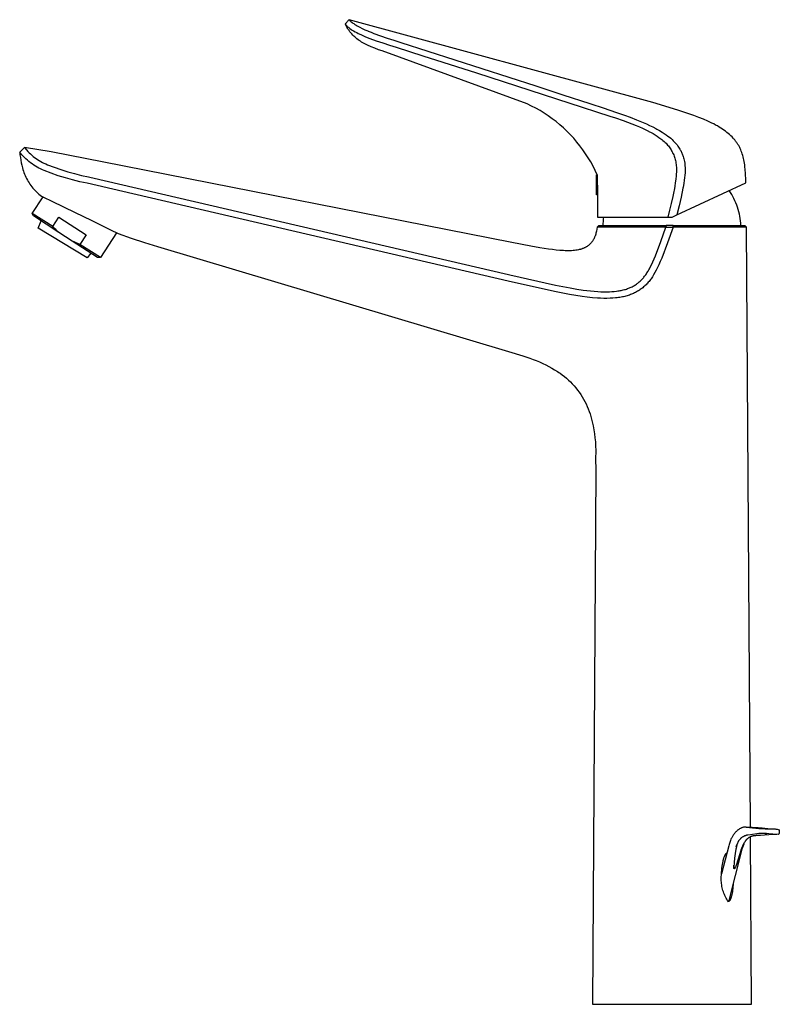
# Model space of a CAD drawing. Units: millimetres. Extents: x -285 to 137, y -328 to 392.
# Drawn here: x -285 to -61, y 101 to 392 of the extents above; entities that cross this region are included whole.
import ezdxf

# ---------------------------------------------------------------- set-up
doc = ezdxf.new("R2010")
doc.units = ezdxf.units.MM
doc.header["$MEASUREMENT"] = 0
doc.layers.add('Default', color=7, linetype='Continuous', true_color=0x000000)

msp = doc.modelspace()

# ---------------------------------------------------------------- linework, layer by layer
at = {"layer": 'Default', "color": 7, "true_color": 0xffffff}
for p, q in [((-188.97, 391.06), (-189.07, 390.9)), ((-189.07, 390.89), (-189.07, 390.9)), ((-189.07, 390.9), (-189.06, 390.87)), ((-189.06, 390.87), (-189.07, 390.89)), ((-188.96, 390.64), (-189.06, 390.87)), ((-189.06, 390.87), (-189.03, 390.82)), ((-189.03, 390.82), (-188.99, 390.77)), ((-188.99, 390.77), (-188.95, 390.72)), ((-188.86, 391.21), (-188.97, 391.06)), ((-188.85, 390.42), (-188.96, 390.64)), ((-188.95, 390.72), (-188.92, 390.67)), ((-188.92, 390.67), (-188.87, 390.62)), ((-188.87, 390.62), (-188.83, 390.57)), ((-188.75, 391.35), (-188.86, 391.21)), ((-188.64, 390.05), (-188.85, 390.42)), ((-188.83, 390.57), (-188.75, 390.49)), ((-188.63, 391.5), (-188.75, 391.35)), ((-188.75, 390.49), (-188.67, 390.41)), ((-188.67, 390.41), (-188.54, 390.28)), ((-188.43, 389.69), (-188.64, 390.05)), ((-188.47, 391.69), (-188.63, 391.5)), ((-188.54, 390.28), (-188.4, 390.16)), ((-188.3, 391.87), (-188.47, 391.69)), ((-188.4, 390.16), (-188.17, 389.97)), ((-188.13, 392.05), (-188.3, 391.87)), ((-188.17, 389.97), (-187.93, 389.78)), ((-187.95, 392.22), (-188.13, 392.05)), ((-187.95, 392.22), (-187.95, 392.22)), ((-187.95, 392.22), (-187.95, 392.21)), ((-98.22, 367.75), (-187.95, 392.22)), ((-187.95, 392.22), (-187.95, 392.22)), ((-187.95, 392.21), (-187.94, 392.21)), ((-187.94, 392.21), (-187.94, 392.2)), ((-187.94, 392.2), (-187.93, 392.19)), ((-187.93, 392.19), (-187.93, 392.18)), ((-187.93, 392.18), (-187.93, 392.18)), ((-187.93, 392.18), (-187.92, 392.17)), ((-187.93, 389.78), (-187.69, 389.61)), ((-187.92, 392.17), (-187.92, 392.16)), ((-187.92, 392.16), (-187.91, 392.16)), ((-187.91, 392.16), (-187.88, 392.11)), ((-187.88, 392.11), (-187.84, 392.07)), ((-187.84, 392.07), (-187.8, 392.02)), ((-187.8, 392.02), (-187.76, 391.98)), ((-187.76, 391.98), (-187.72, 391.94)), ((-187.72, 391.94), (-187.65, 391.87)), ((-187.65, 391.87), (-187.57, 391.8)), ((-187.57, 391.8), (-187.44, 391.69)), ((-187.44, 391.69), (-187.3, 391.57)), ((-187.3, 391.57), (-187.07, 391.39)), ((-187.07, 391.39), (-186.83, 391.22)), ((-186.83, 391.22), (-186.59, 391.05)), ((-186.59, 391.05), (-186.24, 390.83)), ((-186.24, 390.83), (-185.89, 390.61)), ((-185.89, 390.61), (-185.53, 390.4)), ((-185.53, 390.4), (-185.16, 390.2)), ((-185.16, 390.2), (-184.79, 390)), ((-184.79, 390), (-184.13, 389.66)), ((-188.2, 389.34), (-188.43, 389.69)), ((-187.96, 388.99), (-188.2, 389.34)), ((-187.71, 388.66), (-187.96, 388.99)), ((-187.44, 388.33), (-187.71, 388.66)), ((-187.69, 389.61), (-187.34, 389.37)), ((-187.17, 388.01), (-187.44, 388.33)), ((-187.34, 389.37), (-187, 389.15)), ((-186.88, 387.7), (-187.17, 388.01)), ((-187, 389.15), (-186.64, 388.93)), ((-186.59, 387.4), (-186.88, 387.7)), ((-186.64, 388.93), (-186.17, 388.66)), ((-186.28, 387.11), (-186.59, 387.4)), ((-185.96, 386.84), (-186.28, 387.11)), ((-186.17, 388.66), (-185.69, 388.4)), ((-185.64, 386.57), (-185.96, 386.84)), ((-185.69, 388.4), (-185.28, 388.19)), ((-185.28, 388.19), (-184.47, 387.81)), ((-184.47, 387.81), (-183.66, 387.44)), ((-184.13, 389.66), (-183.29, 389.27)), ((-183.66, 387.44), (-183.08, 387.19)), ((-183.29, 389.27), (-182.45, 388.9)), ((-183.08, 387.19), (-181.85, 386.71)), ((-182.45, 388.9), (-182.33, 388.85)), ((-182.33, 388.85), (-181.47, 388.5)), ((-181.47, 388.5), (-180.6, 388.16)), ((-180.6, 388.16), (-178.67, 387.47)), ((-178.67, 387.47), (-176.69, 386.81)), ((-185.3, 386.31), (-185.64, 386.57)), ((-184.96, 386.07), (-185.3, 386.31)), ((-184.61, 385.84), (-184.96, 386.07)), ((-184.25, 385.62), (-184.61, 385.84)), ((-183.89, 385.41), (-184.25, 385.62)), ((-183.51, 385.21), (-183.89, 385.41)), ((-182.48, 384.7), (-183.51, 385.21)), ((-181.43, 384.23), (-182.48, 384.7)), ((-181.85, 386.71), (-179.95, 386.01)), ((-180.36, 383.78), (-181.43, 384.23)), ((-179.95, 386.01), (-178.01, 385.34)), ((-178.01, 385.34), (-176.04, 384.71)), ((-176.69, 386.81), (-174.74, 386.18)), ((-176.04, 384.71), (-174.06, 384.08)), ((-174.74, 386.18), (-172.7, 385.53)), ((-174.06, 384.08), (-166.16, 381.57)), ((-172.7, 385.53), (-164.73, 382.97)), ((-179.29, 383.36), (-180.36, 383.78)), ((-178.2, 382.98), (-179.29, 383.36)), ((-135.37, 367.33), (-178.2, 382.98)), ((-166.16, 381.57), (-150.37, 376.52)), ((-164.73, 382.97), (-148.78, 377.82)), ((-150.37, 376.52), (-134.58, 371.44)), ((-148.78, 377.82), (-132.83, 372.65)), ((-132.83, 372.65), (-124.86, 370.05)), ((-134.58, 371.44), (-126.69, 368.89)), ((-124.86, 370.05), (-116.89, 367.45)), ((-134.08, 366.72), (-135.37, 367.33)), ((-132.8, 366.05), (-134.08, 366.72)), ((-126.69, 368.89), (-119.09, 366.42)), ((-116.89, 367.45), (-116.59, 367.35)), ((-116.59, 367.35), (-112.91, 366.14)), ((-90.84, 365.53), (-98.22, 367.75)), ((-131.56, 365.35), (-132.8, 366.05)), ((-130.33, 364.6), (-131.56, 365.35)), ((-129.14, 363.81), (-130.33, 364.6)), ((-127.97, 362.97), (-129.14, 363.81)), ((-119.09, 366.42), (-114.86, 365.05)), ((-114.86, 365.05), (-110.92, 363.75)), ((-112.91, 366.14), (-108.93, 364.81)), ((-110.92, 363.75), (-109.24, 363.19)), ((-108.93, 364.81), (-106.65, 364.01)), ((-106.65, 364.01), (-104.98, 363.41)), ((-87.6, 364.45), (-90.84, 365.53)), ((-86.09, 363.92), (-87.6, 364.45)), ((-84.66, 363.37), (-86.09, 363.92)), ((-126.83, 362.1), (-127.97, 362.97)), ((-125.72, 361.19), (-126.83, 362.1)), ((-124.64, 360.24), (-125.72, 361.19)), ((-109.24, 363.19), (-107.01, 362.42)), ((-107.01, 362.42), (-103.14, 360.95)), ((-104.98, 363.41), (-103.03, 362.66)), ((-103.14, 360.95), (-102.19, 360.55)), ((-103.03, 362.66), (-101.09, 361.87)), ((-101.09, 361.87), (-100.13, 361.45)), ((-100.13, 361.45), (-99.18, 361.01)), ((-99.18, 361.01), (-98.24, 360.55)), ((-83.31, 362.83), (-84.66, 363.37)), ((-82.03, 362.27), (-83.31, 362.83)), ((-80.83, 361.7), (-82.03, 362.27)), ((-80.26, 361.41), (-80.83, 361.7)), ((-79.71, 361.11), (-80.26, 361.41)), ((-79.17, 360.82), (-79.71, 361.11)), ((-78.66, 360.51), (-79.17, 360.82)), ((-123.6, 359.26), (-124.64, 360.24)), ((-122.59, 358.24), (-123.6, 359.26)), ((-121.62, 357.18), (-122.59, 358.24)), ((-102.19, 360.55), (-101.25, 360.13)), ((-101.25, 360.13), (-100.31, 359.7)), ((-100.31, 359.7), (-99.57, 359.33)), ((-99.57, 359.33), (-99.39, 359.24)), ((-99.39, 359.24), (-98.78, 358.92)), ((-98.78, 358.92), (-98.18, 358.58)), ((-98.24, 360.55), (-97.31, 360.07)), ((-98.18, 358.58), (-97.59, 358.23)), ((-97.59, 358.23), (-97.01, 357.86)), ((-97.31, 360.07), (-97.03, 359.92)), ((-97.03, 359.92), (-96.26, 359.48)), ((-97.01, 357.86), (-96.44, 357.47)), ((-96.26, 359.48), (-95.49, 359.02)), ((-95.49, 359.02), (-94.91, 358.65)), ((-94.91, 358.65), (-94.33, 358.25)), ((-94.33, 358.25), (-93.77, 357.84)), ((-93.77, 357.84), (-93.36, 357.52)), ((-78.16, 360.21), (-78.66, 360.51)), ((-77.69, 359.9), (-78.16, 360.21)), ((-77.23, 359.59), (-77.69, 359.9)), ((-76.79, 359.27), (-77.23, 359.59)), ((-76.37, 358.94), (-76.79, 359.27)), ((-75.96, 358.61), (-76.37, 358.94)), ((-75.58, 358.28), (-75.96, 358.61)), ((-75.21, 357.94), (-75.58, 358.28)), ((-74.86, 357.59), (-75.21, 357.94)), ((-120.68, 356.09), (-121.62, 357.18)), ((-119.79, 354.97), (-120.68, 356.09)), ((-118.93, 353.82), (-119.79, 354.97)), ((-96.44, 357.47), (-95.89, 357.07)), ((-95.89, 357.07), (-95.56, 356.81)), ((-95.56, 356.81), (-95.25, 356.55)), ((-95.25, 356.55), (-94.94, 356.27)), ((-94.94, 356.27), (-94.64, 355.99)), ((-94.64, 355.99), (-94.35, 355.7)), ((-94.35, 355.7), (-94.11, 355.45)), ((-94.11, 355.45), (-93.88, 355.19)), ((-93.88, 355.19), (-93.66, 354.92)), ((-93.66, 354.92), (-93.45, 354.65)), ((-93.36, 357.52), (-92.96, 357.18)), ((-92.96, 357.18), (-92.57, 356.83)), ((-92.57, 356.83), (-92.19, 356.47)), ((-92.19, 356.47), (-91.9, 356.17)), ((-91.9, 356.17), (-91.62, 355.86)), ((-91.62, 355.86), (-91.34, 355.55)), ((-91.34, 355.55), (-91.08, 355.22)), ((-91.08, 355.22), (-90.83, 354.89)), ((-90.83, 354.89), (-90.63, 354.6)), ((-74.53, 357.24), (-74.86, 357.59)), ((-74.37, 357.07), (-74.53, 357.24)), ((-74.22, 356.89), (-74.37, 357.07)), ((-74.07, 356.71), (-74.22, 356.89)), ((-73.92, 356.53), (-74.07, 356.71)), ((-73.78, 356.34), (-73.92, 356.53)), ((-73.64, 356.16), (-73.78, 356.34)), ((-73.51, 355.97), (-73.64, 356.16)), ((-73.38, 355.78), (-73.51, 355.97)), ((-73.25, 355.59), (-73.38, 355.78)), ((-73.13, 355.4), (-73.25, 355.59)), ((-73.01, 355.21), (-73.13, 355.4)), ((-72.89, 355.02), (-73.01, 355.21)), ((-72.78, 354.82), (-72.89, 355.02)), ((-285.24, 353.05), (-283.79, 354.43)), ((-284.64, 352.33), (-285.24, 353.05)), ((-285.24, 353.05), (-285.16, 352.28)), ((-285.16, 352.28), (-285.05, 351.5)), ((-284.24, 351.9), (-284.64, 352.33)), ((-275.98, 353.15), (-283.79, 354.43)), ((-283.79, 354.43), (-283.26, 353.79)), ((-283.26, 353.79), (-283.21, 353.73)), ((-283.21, 353.73), (-282.84, 353.33)), ((-282.84, 353.33), (-282.47, 352.94)), ((-282.47, 352.94), (-282.08, 352.57)), ((-282.08, 352.57), (-281.67, 352.2)), ((-281.67, 352.2), (-281.26, 351.85)), ((-270.43, 352.13), (-275.98, 353.15)), ((-260.92, 350.28), (-270.43, 352.13)), ((-118.11, 352.64), (-118.93, 353.82)), ((-117.34, 351.44), (-118.11, 352.64)), ((-93.45, 354.65), (-93.25, 354.38)), ((-93.25, 354.38), (-93.05, 354.09)), ((-93.05, 354.09), (-92.87, 353.8)), ((-92.87, 353.8), (-92.69, 353.51)), ((-92.69, 353.51), (-92.52, 353.2)), ((-92.52, 353.2), (-92.41, 352.97)), ((-92.41, 352.97), (-92.29, 352.74)), ((-92.29, 352.74), (-92.25, 352.64)), ((-92.25, 352.64), (-92.09, 352.27)), ((-92.09, 352.27), (-91.96, 351.94)), ((-91.96, 351.94), (-91.85, 351.62)), ((-90.63, 354.6), (-90.44, 354.31)), ((-90.44, 354.31), (-90.26, 354.01)), ((-90.26, 354.01), (-90.13, 353.79)), ((-90.13, 353.79), (-90, 353.56)), ((-90, 353.56), (-89.88, 353.32)), ((-89.88, 353.32), (-89.77, 353.09)), ((-89.77, 353.09), (-89.64, 352.81)), ((-89.64, 352.81), (-89.54, 352.58)), ((-89.54, 352.58), (-89.45, 352.35)), ((-89.45, 352.35), (-89.37, 352.12)), ((-89.37, 352.12), (-89.26, 351.79)), ((-72.68, 354.62), (-72.78, 354.82)), ((-72.58, 354.42), (-72.68, 354.62)), ((-72.48, 354.22), (-72.58, 354.42)), ((-72.38, 354.02), (-72.48, 354.22)), ((-72.29, 353.82), (-72.38, 354.02)), ((-72.12, 353.41), (-72.29, 353.82)), ((-71.96, 352.99), (-72.12, 353.41)), ((-71.81, 352.56), (-71.96, 352.99)), ((-71.68, 352.13), (-71.81, 352.56)), ((-71.56, 351.69), (-71.68, 352.13)), ((-285.05, 351.5), (-284.92, 350.74)), ((-284.92, 350.74), (-284.77, 349.97)), ((-284.77, 349.97), (-284.6, 349.21)), ((-284.6, 349.21), (-284.4, 348.46)), ((-283.83, 351.48), (-284.24, 351.9)), ((-283.41, 351.08), (-283.83, 351.48)), ((-282.97, 350.68), (-283.41, 351.08)), ((-282.52, 350.31), (-282.97, 350.68)), ((-282.06, 349.95), (-282.52, 350.31)), ((-281.59, 349.6), (-282.06, 349.95)), ((-281.1, 349.27), (-281.59, 349.6)), ((-281.26, 351.85), (-280.83, 351.52)), ((-280.61, 348.96), (-281.1, 349.27)), ((-280.83, 351.52), (-280.4, 351.2)), ((-280.4, 351.2), (-279.95, 350.89)), ((-279.95, 350.89), (-279.49, 350.6)), ((-279.49, 350.6), (-279.03, 350.33)), ((-279.03, 350.33), (-278.55, 350.07)), ((-278.55, 350.07), (-278.07, 349.83)), ((-278.07, 349.83), (-277.57, 349.6)), ((-277.57, 349.6), (-277.08, 349.39)), ((-277.08, 349.39), (-275.1, 348.64)), ((-139.85, 326.41), (-260.92, 350.28)), ((-116.6, 350.21), (-117.34, 351.44)), ((-115.91, 348.95), (-116.6, 350.21)), ((-91.85, 351.62), (-91.74, 351.29)), ((-91.74, 351.29), (-91.65, 350.96)), ((-91.65, 350.96), (-91.57, 350.62)), ((-91.57, 350.62), (-91.5, 350.28)), ((-91.5, 350.28), (-91.43, 349.87)), ((-91.43, 349.87), (-91.37, 349.46)), ((-91.37, 349.46), (-91.33, 349.05)), ((-91.33, 349.05), (-91.3, 348.63)), ((-89.26, 351.79), (-89.16, 351.45)), ((-89.16, 351.45), (-89.07, 351.11)), ((-89.07, 351.11), (-88.98, 350.71)), ((-88.98, 350.71), (-88.9, 350.29)), ((-88.9, 350.29), (-88.84, 349.88)), ((-88.84, 349.88), (-88.79, 349.46)), ((-88.79, 349.46), (-88.75, 349.04)), ((-88.75, 349.04), (-88.72, 348.52)), ((-71.45, 351.24), (-71.56, 351.69)), ((-71.35, 350.79), (-71.45, 351.24)), ((-71.26, 350.32), (-71.35, 350.79)), ((-71.19, 349.86), (-71.26, 350.32)), ((-71.12, 349.38), (-71.19, 349.86)), ((-71.06, 348.9), (-71.12, 349.38)), ((-284.4, 348.46), (-284.28, 347.99)), ((-284.28, 347.99), (-284.14, 347.52)), ((-284.14, 347.52), (-283.98, 347.06)), ((-283.98, 347.06), (-283.81, 346.6)), ((-283.81, 346.6), (-283.63, 346.15)), ((-283.63, 346.15), (-283.43, 345.7)), ((-280.1, 348.66), (-280.61, 348.96)), ((-279.59, 348.38), (-280.1, 348.66)), ((-279.06, 348.12), (-279.59, 348.38)), ((-278.53, 347.87), (-279.06, 348.12)), ((-277.99, 347.64), (-278.53, 347.87)), ((-275.93, 346.86), (-277.99, 347.64)), ((-273.86, 346.14), (-275.93, 346.86)), ((-275.1, 348.64), (-273.09, 347.95)), ((-271.76, 345.48), (-273.86, 346.14)), ((-273.09, 347.95), (-271.07, 347.31)), ((-271.07, 347.31), (-269.03, 346.74)), ((-269.03, 346.74), (-266.98, 346.24)), ((-266.98, 346.24), (-264.91, 345.79)), ((-115.26, 347.67), (-115.91, 348.95)), ((-114.66, 346.37), (-115.26, 347.67)), ((-114.88, 340.47), (-114.88, 346.37)), ((-114.88, 346.37), (-114.66, 346.37)), ((-114.66, 346.37), (-114.58, 340.47)), ((-91.35, 346.14), (-91.46, 345.11)), ((-91.31, 346.66), (-91.35, 346.14)), ((-91.29, 347.18), (-91.31, 346.66)), ((-91.3, 348.63), (-91.28, 348.22)), ((-91.28, 347.7), (-91.29, 347.18)), ((-91.28, 348.22), (-91.28, 347.7)), ((-88.8, 346.25), (-88.87, 345.55)), ((-88.74, 346.94), (-88.8, 346.25)), ((-88.72, 347.47), (-88.74, 346.94)), ((-88.72, 348.52), (-88.71, 347.99)), ((-88.71, 347.99), (-88.72, 347.47)), ((-70.96, 347.91), (-71.06, 348.9)), ((-70.89, 346.89), (-70.96, 347.91)), ((-70.79, 344.75), (-70.89, 346.89)), ((-283.43, 345.7), (-283.21, 345.27)), ((-283.21, 345.27), (-282.98, 344.83)), ((-282.98, 344.83), (-282.74, 344.41)), ((-282.74, 344.41), (-282.48, 344)), ((-282.48, 344), (-282.21, 343.59)), ((-282.21, 343.59), (-281.93, 343.2)), ((-269.64, 344.89), (-271.76, 345.48)), ((-267.51, 344.36), (-269.64, 344.89)), ((-265.36, 343.9), (-267.51, 344.36)), ((-254.76, 341.43), (-265.36, 343.9)), ((-264.91, 345.79), (-264.57, 345.71)), ((-264.57, 345.71), (-140.85, 316.95)), ((-91.6, 344.07), (-91.76, 343.05)), ((-91.46, 345.11), (-91.6, 344.07)), ((-91.14, 334.57), (-70.77, 344.07)), ((-89.12, 343.82), (-89.3, 342.78)), ((-88.96, 344.85), (-89.12, 343.82)), ((-88.87, 345.55), (-88.96, 344.85)), ((-70.77, 344.07), (-70.79, 344.75)), ((-281.93, 343.2), (-281.63, 342.81)), ((-281.63, 342.81), (-281.32, 342.43)), ((-281.32, 342.43), (-280.99, 342.07)), ((-280.99, 342.07), (-280.66, 341.72)), ((-280.66, 341.72), (-280.31, 341.37)), ((-280.31, 341.37), (-279.95, 341.04)), ((-279.95, 341.04), (-279.58, 340.72)), ((-279.58, 340.72), (-279.2, 340.42)), ((-279.2, 340.42), (-278.81, 340.12)), ((-140.94, 314.98), (-254.76, 341.43)), ((-114.58, 340.47), (-114.88, 340.47)), ((-114.58, 340.47), (-114.58, 334.4)), ((-92.14, 341), (-92.35, 339.98)), ((-91.88, 342.33), (-92.14, 341)), ((-91.76, 343.05), (-91.88, 342.33)), ((-89.36, 342.47), (-89.88, 339.82)), ((-89.3, 342.78), (-89.36, 342.47)), ((-75.29, 341.21), (-75.66, 341.79)), ((-74.93, 340.61), (-75.29, 341.21)), ((-74.59, 340.01), (-74.93, 340.61)), ((-281.53, 335.01), (-278.36, 339.9)), ((-278.81, 340.12), (-278.17, 339.81)), ((-278.17, 339.81), (-275.76, 338.63)), ((-275.76, 338.63), (-268.88, 335.27)), ((-92.8, 337.95), (-93.28, 335.92)), ((-92.35, 339.98), (-92.8, 337.95)), ((-89.88, 339.82), (-90.48, 337.19)), ((-74.28, 339.39), (-74.59, 340.01)), ((-73.98, 338.76), (-74.28, 339.39)), ((-73.71, 338.13), (-73.98, 338.76)), ((-73.46, 337.48), (-73.71, 338.13)), ((-73.23, 336.83), (-73.46, 337.48)), ((-275.49, 331.09), (-281.53, 335.01)), ((-281.14, 334.24), (-281.53, 335.01)), ((-268.88, 335.27), (-264.17, 332.98)), ((-93.28, 335.92), (-93.77, 333.9)), ((-92.58, 333.9), (-91.14, 334.57)), ((-90.48, 337.19), (-91.14, 334.57)), ((-73.02, 336.17), (-73.23, 336.83)), ((-72.83, 335.5), (-73.02, 336.17)), ((-72.67, 334.82), (-72.83, 335.5)), ((-72.53, 334.15), (-72.67, 334.82)), ((-273.68, 329.4), (-281.14, 334.24)), ((-279.81, 330.6), (-278.87, 332.77)), ((-275.49, 331.09), (-273.66, 333.91)), ((-273.66, 333.91), (-265.61, 328.69)), ((-264.17, 332.98), (-260.02, 330.98)), ((-114.58, 334.4), (-114.59, 333.9)), ((-114.59, 333.9), (-92.58, 333.9)), ((-112.96, 331.39), (-112.92, 332.02)), ((-112.92, 332.02), (-112.86, 332.65)), ((-112.86, 332.65), (-112.78, 333.28)), ((-112.78, 333.28), (-112.68, 333.9)), ((-72.42, 333.46), (-72.53, 334.15)), ((-72.32, 332.78), (-72.42, 333.46)), ((-72.25, 332.09), (-72.32, 332.78)), ((-72.21, 331.39), (-72.25, 332.09)), ((-265.33, 321.88), (-279.81, 330.6)), ((-275.06, 330.65), (-275.49, 331.09)), ((-274.61, 330.22), (-275.06, 330.65)), ((-274.15, 329.8), (-274.61, 330.22)), ((-273.68, 329.4), (-274.15, 329.8)), ((-269.73, 326.83), (-273.68, 329.4)), ((-265.61, 328.69), (-267.45, 325.86)), ((-256.62, 329.31), (-261.41, 321.94)), ((-260.02, 330.98), (-258.38, 330.18)), ((-258.38, 330.18), (-256.18, 329.08)), ((-256.18, 329.08), (-252.32, 327.68)), ((-115.11, 328.85), (-115.21, 328.56)), ((-115.03, 329.15), (-115.11, 328.85)), ((-114.95, 329.45), (-115.03, 329.15)), ((-114.88, 329.75), (-114.95, 329.45)), ((-114.75, 330.37), (-114.88, 329.75)), ((-114.64, 330.98), (-114.75, 330.37)), ((-114.64, 330.98), (-114.16, 331.39)), ((-113.2, 330.97), (-114.64, 330.98)), ((-114.16, 331.39), (-94.33, 331.39)), ((-94.37, 330.94), (-113.2, 330.97)), ((-95.88, 326.67), (-94.37, 330.94)), ((-94.33, 331.39), (-94.37, 330.94)), ((-94.37, 330.94), (-92.26, 330.9)), ((-92.27, 331.39), (-94.33, 331.39)), ((-92.26, 330.9), (-93.9, 326.3)), ((-92.26, 330.9), (-92.27, 331.39)), ((-92.27, 331.39), (-71.06, 331.39)), ((-88.77, 330.89), (-92.26, 330.9)), ((-72.19, 330.9), (-88.77, 330.89)), ((-70.57, 330.9), (-72.19, 330.9)), ((-71.06, 331.39), (-70.57, 330.9)), ((-69.41, 153.64), (-70.57, 330.9)), ((-269.17, 326.56), (-269.73, 326.83)), ((-262.27, 321.99), (-269.73, 326.83)), ((-268.6, 326.32), (-269.17, 326.56)), ((-268.03, 326.08), (-268.6, 326.32)), ((-267.45, 325.86), (-268.03, 326.08)), ((-261.41, 321.94), (-267.45, 325.86)), ((-252.32, 327.68), (-248.42, 326.39)), ((-248.42, 326.39), (-244.5, 325.21)), ((-134.24, 325.32), (-139.85, 326.41)), ((-116.93, 325.8), (-117.04, 325.7)), ((-116.82, 325.9), (-116.93, 325.8)), ((-116.71, 326), (-116.82, 325.9)), ((-116.61, 326.11), (-116.71, 326)), ((-116.51, 326.22), (-116.61, 326.11)), ((-116.42, 326.33), (-116.51, 326.22)), ((-116.32, 326.45), (-116.42, 326.33)), ((-116.23, 326.56), (-116.32, 326.45)), ((-116.14, 326.68), (-116.23, 326.56)), ((-116.06, 326.8), (-116.14, 326.68)), ((-115.98, 326.93), (-116.06, 326.8)), ((-115.9, 327.05), (-115.98, 326.93)), ((-115.82, 327.18), (-115.9, 327.05)), ((-115.75, 327.31), (-115.82, 327.18)), ((-115.68, 327.44), (-115.75, 327.31)), ((-115.61, 327.57), (-115.68, 327.44)), ((-115.55, 327.71), (-115.61, 327.57)), ((-115.49, 327.85), (-115.55, 327.71)), ((-115.43, 327.99), (-115.49, 327.85)), ((-115.37, 328.13), (-115.43, 327.99)), ((-115.31, 328.27), (-115.37, 328.13)), ((-115.21, 328.56), (-115.31, 328.27)), ((-97.49, 322.43), (-95.88, 326.67)), ((-93.9, 326.3), (-95.63, 321.74)), ((-264.22, 323.25), (-265.33, 321.88)), ((-244.5, 325.21), (-140.86, 294.25)), ((-131.6, 324.85), (-134.24, 325.32)), ((-129.1, 324.45), (-131.6, 324.85)), ((-127.92, 324.29), (-129.1, 324.45)), ((-126.77, 324.16), (-127.92, 324.29)), ((-125.68, 324.06), (-126.77, 324.16)), ((-124.63, 324), (-125.68, 324.06)), ((-124.13, 323.98), (-124.63, 324)), ((-123.64, 323.97), (-124.13, 323.98)), ((-123.16, 323.97), (-123.64, 323.97)), ((-122.7, 323.97), (-123.16, 323.97)), ((-122.25, 323.99), (-122.7, 323.97)), ((-121.81, 324.02), (-122.25, 323.99)), ((-121.39, 324.06), (-121.81, 324.02)), ((-120.98, 324.12), (-121.39, 324.06)), ((-120.58, 324.18), (-120.98, 324.12)), ((-120.2, 324.25), (-120.58, 324.18)), ((-120.01, 324.29), (-120.2, 324.25)), ((-119.83, 324.34), (-120.01, 324.29)), ((-119.65, 324.38), (-119.83, 324.34)), ((-119.48, 324.43), (-119.65, 324.38)), ((-119.31, 324.48), (-119.48, 324.43)), ((-119.14, 324.54), (-119.31, 324.48)), ((-118.98, 324.6), (-119.14, 324.54)), ((-118.82, 324.66), (-118.98, 324.6)), ((-118.66, 324.72), (-118.82, 324.66)), ((-118.5, 324.79), (-118.66, 324.72)), ((-118.35, 324.86), (-118.5, 324.79)), ((-118.21, 324.93), (-118.35, 324.86)), ((-118.06, 325), (-118.21, 324.93)), ((-117.92, 325.08), (-118.06, 325)), ((-117.79, 325.16), (-117.92, 325.08)), ((-117.66, 325.24), (-117.79, 325.16)), ((-117.53, 325.33), (-117.66, 325.24)), ((-117.4, 325.42), (-117.53, 325.33)), ((-117.28, 325.51), (-117.4, 325.42)), ((-117.16, 325.6), (-117.28, 325.51)), ((-117.04, 325.7), (-117.16, 325.6)), ((-261.41, 321.94), (-262.27, 321.99)), ((-98.9, 319.33), (-98.56, 320.02)), ((-98.56, 320.02), (-98.24, 320.71)), ((-98.24, 320.71), (-97.86, 321.57)), ((-97.86, 321.57), (-97.49, 322.43)), ((-96.04, 320.77), (-96.47, 319.8)), ((-95.63, 321.74), (-96.04, 320.77)), ((-100.34, 316.9), (-100.16, 317.17)), ((-100.16, 317.17), (-99.98, 317.43)), ((-99.98, 317.43), (-99.65, 317.98)), ((-99.65, 317.98), (-99.45, 318.31)), ((-99.45, 318.31), (-99.26, 318.65)), ((-99.26, 318.65), (-98.9, 319.33)), ((-97.61, 317.54), (-98.01, 316.87)), ((-97.24, 318.24), (-97.61, 317.54)), ((-96.84, 319.01), (-97.24, 318.24)), ((-96.47, 319.8), (-96.84, 319.01)), ((-127.29, 311.91), (-140.94, 314.98)), ((-140.85, 316.95), (-140.49, 316.87)), ((-140.49, 316.87), (-126.98, 313.82)), ((-103.11, 314.09), (-102.89, 314.25)), ((-102.89, 314.25), (-102.67, 314.41)), ((-102.67, 314.41), (-102.45, 314.59)), ((-102.45, 314.59), (-102.24, 314.77)), ((-102.24, 314.77), (-102.03, 314.95)), ((-102.03, 314.95), (-101.83, 315.14)), ((-101.83, 315.14), (-101.63, 315.35)), ((-101.63, 315.35), (-101.43, 315.56)), ((-101.43, 315.56), (-101.23, 315.77)), ((-101.23, 315.77), (-101.04, 315.99)), ((-101.04, 315.99), (-100.86, 316.21)), ((-100.86, 316.21), (-100.68, 316.44)), ((-100.68, 316.44), (-100.51, 316.67)), ((-100.51, 316.67), (-100.34, 316.9)), ((-100.02, 314.18), (-100.24, 313.94)), ((-99.8, 314.42), (-100.02, 314.18)), ((-99.58, 314.67), (-99.8, 314.42)), ((-99.37, 314.92), (-99.58, 314.67)), ((-99.17, 315.17), (-99.37, 314.92)), ((-98.97, 315.43), (-99.17, 315.17)), ((-98.78, 315.7), (-98.97, 315.43)), ((-98.58, 315.98), (-98.78, 315.7)), ((-98.38, 316.28), (-98.58, 315.98)), ((-98.01, 316.87), (-98.38, 316.28)), ((-122.83, 311.05), (-127.29, 311.91)), ((-126.98, 313.82), (-122.62, 312.98)), ((-122.62, 312.98), (-120.72, 312.66)), ((-120.72, 312.66), (-118.81, 312.37)), ((-118.81, 312.37), (-114.46, 311.92)), ((-114.46, 311.92), (-113.62, 311.88)), ((-113.62, 311.88), (-112.77, 311.85)), ((-112.77, 311.85), (-111.93, 311.85)), ((-111.93, 311.85), (-111.09, 311.87)), ((-111.09, 311.87), (-110.37, 311.9)), ((-110.37, 311.9), (-109.65, 311.96)), ((-109.65, 311.96), (-108.93, 312.04)), ((-108.93, 312.04), (-108.57, 312.09)), ((-108.57, 312.09), (-108.21, 312.14)), ((-108.21, 312.14), (-107.9, 312.2)), ((-107.9, 312.2), (-107.58, 312.26)), ((-107.58, 312.26), (-107.27, 312.33)), ((-107.27, 312.33), (-106.96, 312.4)), ((-106.96, 312.4), (-106.65, 312.48)), ((-106.65, 312.48), (-106.34, 312.57)), ((-106.34, 312.57), (-106.04, 312.66)), ((-106.04, 312.66), (-105.73, 312.77)), ((-105.73, 312.77), (-105.45, 312.87)), ((-105.45, 312.87), (-105.18, 312.98)), ((-105.18, 312.98), (-104.9, 313.09)), ((-104.9, 313.09), (-104.63, 313.22)), ((-104.63, 313.22), (-104.36, 313.35)), ((-104.21, 311.25), (-104.51, 311.13)), ((-104.36, 313.35), (-104.1, 313.49)), ((-103.91, 311.38), (-104.21, 311.25)), ((-104.1, 313.49), (-103.84, 313.63)), ((-103.61, 311.52), (-103.91, 311.38)), ((-103.84, 313.63), (-103.58, 313.78)), ((-103.32, 311.67), (-103.61, 311.52)), ((-103.58, 313.78), (-103.34, 313.93)), ((-103.34, 313.93), (-103.11, 314.09)), ((-103.03, 311.82), (-103.32, 311.67)), ((-102.75, 311.99), (-103.03, 311.82)), ((-102.47, 312.16), (-102.75, 311.99)), ((-102.21, 312.32), (-102.47, 312.16)), ((-101.96, 312.49), (-102.21, 312.32)), ((-101.71, 312.67), (-101.96, 312.49)), ((-101.47, 312.85), (-101.71, 312.67)), ((-101.21, 313.06), (-101.47, 312.85)), ((-100.96, 313.27), (-101.21, 313.06)), ((-100.72, 313.49), (-100.96, 313.27)), ((-100.48, 313.71), (-100.72, 313.49)), ((-100.24, 313.94), (-100.48, 313.71)), ((-120.97, 310.73), (-122.83, 311.05)), ((-119.09, 310.45), (-120.97, 310.73)), ((-117.59, 310.26), (-119.09, 310.45)), ((-116.09, 310.1), (-117.59, 310.26)), ((-114.58, 309.98), (-116.09, 310.1)), ((-113.66, 309.93), (-114.58, 309.98)), ((-112.73, 309.9), (-113.66, 309.93)), ((-111.8, 309.89), (-112.73, 309.9)), ((-110.88, 309.92), (-111.8, 309.89)), ((-110.05, 309.96), (-110.88, 309.92)), ((-109.23, 310.03), (-110.05, 309.96)), ((-108.82, 310.08), (-109.23, 310.03)), ((-108.41, 310.13), (-108.82, 310.08)), ((-108, 310.19), (-108.41, 310.13)), ((-107.59, 310.26), (-108, 310.19)), ((-107.23, 310.33), (-107.59, 310.26)), ((-106.88, 310.4), (-107.23, 310.33)), ((-106.53, 310.49), (-106.88, 310.4)), ((-106.18, 310.57), (-106.53, 310.49)), ((-105.84, 310.67), (-106.18, 310.57)), ((-105.49, 310.78), (-105.84, 310.67)), ((-105.15, 310.89), (-105.49, 310.78)), ((-104.81, 311.01), (-105.15, 310.89)), ((-104.51, 311.13), (-104.81, 311.01)), ((-140.86, 294.25), (-136.64, 292.95)), ((-136.64, 292.95), (-134.61, 292.26)), ((-134.61, 292.26), (-133.63, 291.89)), ((-133.63, 291.89), (-132.66, 291.51)), ((-132.66, 291.51), (-131.7, 291.12)), ((-131.7, 291.12), (-130.77, 290.7)), ((-130.77, 290.7), (-129.86, 290.27)), ((-129.86, 290.27), (-128.97, 289.81)), ((-128.97, 289.81), (-128.1, 289.33)), ((-128.1, 289.33), (-127.25, 288.83)), ((-127.25, 288.83), (-126.43, 288.31)), ((-126.43, 288.31), (-126.03, 288.04)), ((-126.03, 288.04), (-125.63, 287.76)), ((-125.63, 287.76), (-124.99, 287.29)), ((-124.99, 287.29), (-124.36, 286.8)), ((-124.36, 286.8), (-123.75, 286.29)), ((-123.75, 286.29), (-123.15, 285.75)), ((-123.15, 285.75), (-122.58, 285.2)), ((-122.58, 285.2), (-122.02, 284.63)), ((-122.02, 284.63), (-121.48, 284.04)), ((-121.48, 284.04), (-120.97, 283.43)), ((-120.97, 283.43), (-120.47, 282.8)), ((-120.47, 282.8), (-120, 282.16)), ((-120, 282.16), (-119.55, 281.5)), ((-119.55, 281.5), (-119.12, 280.83)), ((-119.12, 280.83), (-118.72, 280.14)), ((-118.72, 280.14), (-118.34, 279.44)), ((-118.34, 279.44), (-117.98, 278.72)), ((-117.98, 278.72), (-117.65, 278)), ((-117.65, 278), (-117.34, 277.26)), ((-117.34, 277.26), (-117.06, 276.52)), ((-117.06, 276.52), (-116.8, 275.76)), ((-116.8, 275.76), (-116.46, 274.6)), ((-116.46, 274.6), (-116.16, 273.44)), ((-116.16, 273.44), (-115.9, 272.26)), ((-115.9, 272.26), (-115.67, 271.08)), ((-115.67, 271.08), (-115.48, 269.89)), ((-115.48, 269.89), (-115.33, 268.7)), ((-115.33, 268.7), (-115.22, 267.5)), ((-115.22, 267.5), (-115.15, 266.29)), ((-115.15, 266.29), (-115.11, 265.09)), ((-115.11, 265.09), (-115.13, 262.27)), ((-115.13, 262.27), (-115.06, 259.46)), ((-115.07, 259.2), (-116.1, 101.37)), ((-115.06, 259.46), (-115.07, 259.2)), ((-74.48, 151.36), (-74.61, 151.16)), ((-74.34, 151.55), (-74.48, 151.36)), ((-74.19, 151.74), (-74.34, 151.55)), ((-74.05, 151.93), (-74.19, 151.74)), ((-73.89, 152.11), (-74.05, 151.93)), ((-73.79, 152.23), (-73.89, 152.11)), ((-73.69, 152.34), (-73.79, 152.23)), ((-73.58, 152.46), (-73.69, 152.34)), ((-73.47, 152.56), (-73.58, 152.46)), ((-73.36, 152.67), (-73.47, 152.56)), ((-73.24, 152.77), (-73.36, 152.67)), ((-73.12, 152.86), (-73.24, 152.77)), ((-73, 152.95), (-73.12, 152.86)), ((-72.87, 153.04), (-73, 152.95)), ((-72.74, 153.12), (-72.87, 153.04)), ((-72.61, 153.2), (-72.74, 153.12)), ((-72.47, 153.27), (-72.61, 153.2)), ((-72.33, 153.34), (-72.47, 153.27)), ((-72.19, 153.41), (-72.33, 153.34)), ((-72.05, 153.47), (-72.19, 153.41)), ((-71.91, 153.52), (-72.05, 153.47)), ((-71.76, 153.57), (-71.91, 153.52)), ((-71.62, 153.61), (-71.76, 153.57)), ((-71.47, 153.65), (-71.62, 153.61)), ((-71.32, 153.69), (-71.47, 153.65)), ((-71.17, 153.71), (-71.32, 153.69)), ((-71.05, 153.72), (-71.17, 153.71)), ((-70.66, 153.72), (-71.05, 153.72)), ((-70.67, 151.26), (-70.79, 151.22)), ((-70.71, 153.72), (-69.83, 153.67)), ((-70.55, 151.29), (-70.67, 151.26)), ((-67.13, 153.5), (-70.66, 153.72)), ((-70.66, 153.72), (-69.67, 153.6)), ((-70.47, 151.3), (-70.55, 151.29)), ((-70.21, 151.33), (-70.47, 151.3)), ((-69.4, 151.46), (-70.21, 151.33)), ((-69.67, 153.6), (-66.95, 153.26)), ((-66.94, 151.82), (-69.4, 151.46)), ((-66.46, 151.28), (-67.82, 151.19)), ((-65.91, 153.36), (-67.13, 153.5)), ((-66.95, 153.26), (-65.02, 153.17)), ((-66.63, 151.85), (-66.94, 151.82)), ((-66.32, 151.86), (-66.63, 151.85)), ((-62.77, 151.56), (-66.46, 151.28)), ((-66.01, 151.87), (-66.32, 151.86)), ((-65.7, 151.87), (-66.01, 151.87)), ((-64.25, 153.18), (-65.91, 153.36)), ((-65.39, 151.86), (-65.7, 151.87)), ((-65.08, 151.84), (-65.39, 151.86)), ((-64.87, 151.83), (-65.08, 151.84)), ((-65.05, 151.84), (-64.75, 151.82)), ((-65.02, 153.17), (-64.8, 153.17)), ((-64.65, 151.82), (-64.87, 151.83)), ((-64.8, 153.17), (-64.58, 153.16)), ((-64.76, 151.82), (-64.65, 151.82)), ((-64.75, 151.82), (-64.65, 151.81)), ((-63.94, 151.73), (-64.65, 151.82)), ((-64.65, 151.81), (-64.56, 151.8)), ((-64.58, 153.16), (-64.1, 153.18)), ((-64.1, 153.18), (-63.61, 153.19)), ((-63.22, 151.65), (-63.94, 151.73)), ((-63.61, 153.19), (-63.13, 153.18)), ((-63, 151.62), (-63.22, 151.65)), ((-63.13, 153.18), (-62.93, 153.19)), ((-62.77, 151.59), (-63, 151.62)), ((-62.93, 153.19), (-62.73, 153.19)), ((-62.55, 151.57), (-62.77, 151.59)), ((-62.57, 151.57), (-62.77, 151.56)), ((-62.73, 153.19), (-62.53, 153.19)), ((-62.33, 151.55), (-62.55, 151.57)), ((-62.53, 153.19), (-62.33, 153.18)), ((-62.33, 153.18), (-62.13, 153.16)), ((-62.1, 151.55), (-62.33, 151.55)), ((-62.13, 153.16), (-61.93, 153.14)), ((-61.88, 151.55), (-62.1, 151.55)), ((-61.93, 153.14), (-61.73, 153.11)), ((-61.65, 151.56), (-61.88, 151.55)), ((-61.73, 153.11), (-61.54, 153.08)), ((-61.05, 151.59), (-61.65, 151.56)), ((-61.54, 153.08), (-60.93, 152.93)), ((-61.2, 151.6), (-61.14, 151.59)), ((-61.02, 151.67), (-61.05, 151.59)), ((-61.05, 151.59), (-61.05, 151.59)), ((-60.99, 151.75), (-61.02, 151.67)), ((-60.97, 151.83), (-60.99, 151.75)), ((-60.95, 151.92), (-60.97, 151.83)), ((-60.93, 152), (-60.95, 151.92)), ((-60.93, 152.93), (-60.93, 152.93)), ((-60.93, 152.93), (-60.92, 152.85)), ((-60.92, 152.08), (-60.93, 152)), ((-60.92, 152.85), (-60.91, 152.76)), ((-60.91, 152.17), (-60.92, 152.08)), ((-60.91, 152.76), (-60.9, 152.68)), ((-60.9, 152.25), (-60.91, 152.17)), ((-60.9, 152.68), (-60.89, 152.59)), ((-60.89, 152.34), (-60.9, 152.25)), ((-60.89, 152.59), (-60.89, 152.51)), ((-60.89, 152.51), (-60.89, 152.42)), ((-60.89, 152.42), (-60.89, 152.34)), ((-75.72, 148.55), (-75.81, 148.23)), ((-75.63, 148.87), (-75.72, 148.55)), ((-75.52, 149.18), (-75.63, 148.87)), ((-75.41, 149.49), (-75.52, 149.18)), ((-75.29, 149.8), (-75.41, 149.49)), ((-75.16, 150.11), (-75.29, 149.8)), ((-75.06, 150.32), (-75.16, 150.11)), ((-74.96, 150.53), (-75.06, 150.32)), ((-74.85, 150.74), (-74.96, 150.53)), ((-74.73, 150.95), (-74.85, 150.74)), ((-74.61, 151.16), (-74.73, 150.95)), ((-73.44, 148.48), (-73.67, 147.52)), ((-73.61, 147.84), (-73.44, 148.48)), ((-73.37, 148.65), (-73.44, 148.48)), ((-73.44, 148.48), (-73.4, 148.56)), ((-73.02, 149.46), (-73.37, 148.65)), ((-72.96, 149.55), (-73.02, 149.46)), ((-72.9, 149.64), (-72.96, 149.55)), ((-72.84, 149.72), (-72.9, 149.64)), ((-72.78, 149.81), (-72.84, 149.72)), ((-72.71, 149.89), (-72.78, 149.81)), ((-72.64, 149.97), (-72.71, 149.89)), ((-72.57, 150.05), (-72.64, 149.97)), ((-72.48, 150.14), (-72.57, 150.05)), ((-72.4, 150.24), (-72.48, 150.14)), ((-72.31, 150.33), (-72.4, 150.24)), ((-72.22, 150.41), (-72.31, 150.33)), ((-72.12, 150.5), (-72.22, 150.41)), ((-72.02, 150.58), (-72.12, 150.5)), ((-71.92, 150.65), (-72.02, 150.58)), ((-71.54, 148.54), (-72.02, 147.38)), ((-71.41, 148.69), (-71.93, 147.24)), ((-71.82, 150.73), (-71.92, 150.65)), ((-71.71, 150.8), (-71.82, 150.73)), ((-71.6, 150.86), (-71.71, 150.8)), ((-71.49, 150.93), (-71.6, 150.86)), ((-71.43, 148.74), (-71.54, 148.54)), ((-71.38, 150.98), (-71.49, 150.93)), ((-71.32, 148.94), (-71.43, 148.74)), ((-71.33, 148.86), (-71.41, 148.69)), ((-71.27, 151.04), (-71.38, 150.98)), ((-71.24, 149.03), (-71.33, 148.86)), ((-71.21, 149.14), (-71.32, 148.94)), ((-71.15, 151.09), (-71.27, 151.04)), ((-71.15, 149.2), (-71.24, 149.03)), ((-71.09, 149.34), (-71.21, 149.14)), ((-71.03, 151.14), (-71.15, 151.09)), ((-71.05, 149.36), (-71.15, 149.2)), ((-70.99, 149.49), (-71.09, 149.34)), ((-70.95, 149.52), (-71.05, 149.36)), ((-70.92, 151.18), (-71.03, 151.14)), ((-70.88, 149.64), (-70.99, 149.49)), ((-70.84, 149.68), (-70.95, 149.52)), ((-70.79, 151.22), (-70.92, 151.18)), ((-70.78, 149.79), (-70.88, 149.64)), ((-70.73, 149.84), (-70.84, 149.68)), ((-70.66, 149.93), (-70.78, 149.79)), ((-70.61, 149.99), (-70.73, 149.84)), ((-70.57, 150.03), (-70.66, 149.93)), ((-70.57, 150.03), (-70.61, 149.99)), ((-70.48, 150.12), (-70.57, 150.03)), ((-70.53, 150.07), (-70.57, 150.03)), ((-70.38, 150.21), (-70.48, 150.12)), ((-70.28, 150.3), (-70.38, 150.21)), ((-70.17, 150.38), (-70.28, 150.3)), ((-70.07, 150.46), (-70.17, 150.38)), ((-69.96, 150.54), (-70.07, 150.46)), ((-69.85, 150.61), (-69.96, 150.54)), ((-69.73, 150.68), (-69.85, 150.61)), ((-69.61, 150.74), (-69.73, 150.68)), ((-69.5, 150.8), (-69.61, 150.74)), ((-69.37, 150.86), (-69.5, 150.8)), ((-69.07, 101.37), (-69.4, 150.85)), ((-69.25, 150.91), (-69.37, 150.86)), ((-69.13, 150.96), (-69.25, 150.91)), ((-69, 151), (-69.13, 150.96)), ((-68.87, 151.04), (-69, 151)), ((-68.74, 151.07), (-68.87, 151.04)), ((-68.61, 151.1), (-68.74, 151.07)), ((-68.48, 151.13), (-68.61, 151.1)), ((-68.35, 151.15), (-68.48, 151.13)), ((-68.25, 151.16), (-68.35, 151.15)), ((-67.88, 151.18), (-68.25, 151.16)), ((-67.82, 151.19), (-67.88, 151.18)), ((-75.81, 148.23), (-77.95, 139.9)), ((-76.97, 145.32), (-76.91, 145.44)), ((-76.91, 145.44), (-76.87, 145.52)), ((-76.87, 145.52), (-76.83, 145.59)), ((-76.83, 145.59), (-76.79, 145.66)), ((-76.79, 145.66), (-76.77, 145.69)), ((-76.77, 145.69), (-76.74, 145.73)), ((-76.74, 145.73), (-76.71, 145.77)), ((-76.71, 145.77), (-76.68, 145.81)), ((-76.68, 145.81), (-76.67, 145.84)), ((-76.67, 145.84), (-76.65, 145.86)), ((-76.65, 145.86), (-76.63, 145.88)), ((-76.63, 145.88), (-76.62, 145.9)), ((-76.62, 145.9), (-76.6, 145.91)), ((-76.6, 145.91), (-76.59, 145.93)), ((-76.59, 145.93), (-76.57, 145.95)), ((-76.57, 145.95), (-76.55, 145.96)), ((-76.55, 145.96), (-76.54, 145.98)), ((-76.54, 145.98), (-76.52, 145.99)), ((-76.52, 145.99), (-76.5, 146.01)), ((-76.5, 146.01), (-76.49, 146.02)), ((-76.49, 146.02), (-76.47, 146.03)), ((-76.47, 146.03), (-76.45, 146.05)), ((-76.45, 146.05), (-76.44, 146.06)), ((-76.44, 146.06), (-76.42, 146.07)), ((-76.42, 146.07), (-76.4, 146.08)), ((-76.4, 146.08), (-76.39, 146.09)), ((-76.39, 146.09), (-76.38, 146.09)), ((-76.38, 146.09), (-76.37, 146.1)), ((-76.37, 146.1), (-76.36, 146.1)), ((-76.36, 146.1), (-76.35, 146.1)), ((-71.93, 147.24), (-75.93, 131.68)), ((-73.95, 145.88), (-74.12, 144.55)), ((-73.73, 147.19), (-73.95, 145.88)), ((-73.67, 147.52), (-73.73, 147.2)), ((-73.73, 147.2), (-73.73, 147.19)), ((-72.11, 147.09), (-73.51, 142.71)), ((-72.87, 144.58), (-72.03, 147.34)), ((-72.02, 147.38), (-72.11, 147.09)), ((-77.75, 142.16), (-77.68, 142.66)), ((-77.68, 142.66), (-77.6, 143.15)), ((-77.6, 143.15), (-77.5, 143.64)), ((-77.5, 143.64), (-77.44, 143.88)), ((-77.46, 143.82), (-77.39, 144.1)), ((-77.44, 143.88), (-77.38, 144.12)), ((-77.38, 144.12), (-77.33, 144.3)), ((-77.33, 144.3), (-77.28, 144.47)), ((-77.28, 144.47), (-77.23, 144.65)), ((-77.23, 144.65), (-77.17, 144.82)), ((-77.17, 144.82), (-77.1, 145.01)), ((-77.1, 145.01), (-77.06, 145.1)), ((-77.06, 145.1), (-77.02, 145.19)), ((-77.02, 145.19), (-76.97, 145.32)), ((-74.26, 143.22), (-74.35, 141.89)), ((-74.35, 142.23), (-74.34, 142.52)), ((-74.12, 144.55), (-74.26, 143.22)), ((-73.51, 142.71), (-73.69, 142.27)), ((-73.55, 142.6), (-73.62, 142.42)), ((-77.99, 139.49), (-77.95, 139.9)), ((-77.95, 139.9), (-77.92, 140.44)), ((-77.92, 140.44), (-77.88, 140.98)), ((-77.88, 140.98), (-77.82, 141.57)), ((-77.82, 141.57), (-77.75, 142.16)), ((-74.35, 142.08), (-74.35, 142.23)), ((-74.35, 141.94), (-74.35, 142.08)), ((-74.35, 141.82), (-74.35, 141.94)), ((-74.34, 141.77), (-74.35, 141.82)), ((-74.34, 141.71), (-74.34, 141.77)), ((-74.33, 141.67), (-74.34, 141.71)), ((-74.33, 141.63), (-74.33, 141.67)), ((-74.33, 141.61), (-74.33, 141.63)), ((-74.32, 141.59), (-74.33, 141.61)), ((-74.32, 141.57), (-74.32, 141.59)), ((-74.31, 141.55), (-74.32, 141.57)), ((-74.31, 141.53), (-74.31, 141.55)), ((-74.2, 141.41), (-74.31, 141.54)), ((-74.31, 141.52), (-74.31, 141.53)), ((-74.3, 141.51), (-74.31, 141.52)), ((-74.3, 141.5), (-74.3, 141.51)), ((-74.29, 141.49), (-74.3, 141.5)), ((-74.3, 141.5), (-74.3, 141.5)), ((-74.29, 141.48), (-74.29, 141.49)), ((-74.29, 141.47), (-74.29, 141.48)), ((-74.29, 141.48), (-74.29, 141.48)), ((-74.28, 141.46), (-74.29, 141.47)), ((-74.29, 141.47), (-74.29, 141.47)), ((-74.28, 141.45), (-74.28, 141.46)), ((-74.28, 141.46), (-74.28, 141.46)), ((-74.27, 141.45), (-74.28, 141.45)), ((-74.27, 141.44), (-74.27, 141.45)), ((-74.27, 141.43), (-74.27, 141.44)), ((-74.27, 141.44), (-74.27, 141.44)), ((-74.27, 141.44), (-74.27, 141.44)), ((-74.26, 141.43), (-74.27, 141.43)), ((-74.26, 141.42), (-74.26, 141.43)), ((-74.26, 141.43), (-74.26, 141.43)), ((-74.26, 141.43), (-74.26, 141.43)), ((-74.26, 141.43), (-74.26, 141.43)), ((-74.26, 141.43), (-74.26, 141.43)), ((-74.25, 141.42), (-74.26, 141.42)), ((-74.26, 141.42), (-74.26, 141.42)), ((-74.24, 141.41), (-74.25, 141.42)), ((-74.25, 141.42), (-74.25, 141.42)), ((-74.25, 141.42), (-74.25, 141.42)), ((-74.25, 141.42), (-74.25, 141.42)), ((-74.25, 141.42), (-74.25, 141.42)), ((-74.25, 141.42), (-74.25, 141.42)), ((-74.23, 141.41), (-74.24, 141.41)), ((-74.24, 141.41), (-74.24, 141.41)), ((-74.24, 141.41), (-74.24, 141.41)), ((-74.24, 141.41), (-74.24, 141.41)), ((-74.24, 141.41), (-74.24, 141.41)), ((-74.24, 141.41), (-74.24, 141.41)), ((-74.22, 141.41), (-74.23, 141.41)), ((-74.23, 141.41), (-74.23, 141.41)), ((-74.23, 141.41), (-74.23, 141.41)), ((-74.23, 141.41), (-74.23, 141.41)), ((-74.23, 141.41), (-74.23, 141.41)), ((-74.23, 141.41), (-74.23, 141.41)), ((-74.22, 141.4), (-74.22, 141.41)), ((-74.22, 141.41), (-74.22, 141.41)), ((-74.21, 141.4), (-74.22, 141.4)), ((-74.22, 141.4), (-74.22, 141.4)), ((-74.22, 141.4), (-74.22, 141.4)), ((-74.22, 141.4), (-74.22, 141.4)), ((-74.2, 141.4), (-74.21, 141.4)), ((-74.21, 141.4), (-74.21, 141.4)), ((-74.21, 141.4), (-74.21, 141.4)), ((-74.21, 141.4), (-74.21, 141.4)), ((-74.21, 141.4), (-74.21, 141.4)), ((-74.19, 141.41), (-74.2, 141.41)), ((-74.2, 141.41), (-74.2, 141.41)), ((-74.2, 141.41), (-74.2, 141.41)), ((-74.2, 141.41), (-74.2, 141.4)), ((-74.19, 141.41), (-74.2, 141.41)), ((-74.2, 141.4), (-74.2, 141.4)), ((-74.2, 141.4), (-74.2, 141.4)), ((-74.18, 141.42), (-74.19, 141.42)), ((-74.19, 141.42), (-74.19, 141.41)), ((-74.18, 141.41), (-74.19, 141.41)), ((-74.19, 141.41), (-74.19, 141.41)), ((-74.19, 141.41), (-74.19, 141.41)), ((-74.19, 141.41), (-74.19, 141.41)), ((-74.17, 141.42), (-74.18, 141.42)), ((-74.18, 141.42), (-74.18, 141.42)), ((-74.18, 141.42), (-74.18, 141.42)), ((-74.17, 141.41), (-74.18, 141.41)), ((-74.18, 141.41), (-74.18, 141.41)), ((-74.18, 141.41), (-74.18, 141.41)), ((-74.18, 141.41), (-74.18, 141.41)), ((-74.18, 141.41), (-74.18, 141.41)), ((-74.16, 141.43), (-74.17, 141.42)), ((-74.16, 141.42), (-74.17, 141.42)), ((-74.17, 141.42), (-74.17, 141.41)), ((-74.17, 141.42), (-74.17, 141.42)), ((-74.15, 141.43), (-74.16, 141.42)), ((-74.15, 141.43), (-74.16, 141.43)), ((-74.16, 141.43), (-74.16, 141.43)), ((-74.16, 141.42), (-74.16, 141.42)), ((-74.16, 141.42), (-74.16, 141.42)), ((-74.14, 141.44), (-74.15, 141.44)), ((-74.15, 141.44), (-74.15, 141.43)), ((-74.14, 141.43), (-74.15, 141.43)), ((-74.15, 141.43), (-74.15, 141.43)), ((-74.15, 141.43), (-74.15, 141.43)), ((-73.98, 141.64), (-74.14, 141.45)), ((-74.14, 141.45), (-74.14, 141.44)), ((-74.13, 141.44), (-74.14, 141.44)), ((-74.14, 141.44), (-74.14, 141.43)), ((-74.14, 141.44), (-74.14, 141.44)), ((-74.12, 141.45), (-74.13, 141.45)), ((-74.13, 141.45), (-74.13, 141.44)), ((-74.11, 141.46), (-74.12, 141.45)), ((-74.12, 141.45), (-74.12, 141.45)), ((-74.1, 141.47), (-74.11, 141.46)), ((-74.09, 141.49), (-74.1, 141.48)), ((-74.1, 141.48), (-74.1, 141.47)), ((-74.07, 141.51), (-74.09, 141.49)), ((-74.06, 141.52), (-74.07, 141.51)), ((-74.05, 141.54), (-74.06, 141.52)), ((-74.04, 141.56), (-74.05, 141.54)), ((-74.02, 141.58), (-74.04, 141.56)), ((-74.01, 141.6), (-74.02, 141.58)), ((-73.98, 141.65), (-74.01, 141.6)), ((-73.94, 141.71), (-73.98, 141.65)), ((-73.91, 141.78), (-73.94, 141.71)), ((-73.84, 141.91), (-73.91, 141.78)), ((-73.76, 142.09), (-73.84, 141.91)), ((-73.69, 142.27), (-73.76, 142.09)), ((-78.03, 138.67), (-78.02, 139.08)), ((-78.03, 138.26), (-78.03, 138.67)), ((-78.02, 137.85), (-78.03, 138.26)), ((-78.02, 139.08), (-77.99, 139.49)), ((-77.99, 137.44), (-78.02, 137.85)), ((-77.95, 137.03), (-77.99, 137.44)), ((-77.89, 136.62), (-77.95, 137.03)), ((-74.52, 137.19), (-74.54, 136.65)), ((-77.82, 136.21), (-77.89, 136.62)), ((-77.74, 135.81), (-77.82, 136.21)), ((-77.64, 135.41), (-77.74, 135.81)), ((-77.53, 135.01), (-77.64, 135.41)), ((-77.4, 134.62), (-77.53, 135.01)), ((-77.26, 134.23), (-77.4, 134.62)), ((-77.11, 133.85), (-77.26, 134.23)), ((-76.95, 133.47), (-77.11, 133.85)), ((-74.88, 133.83), (-74.92, 133.63)), ((-74.8, 134.23), (-74.88, 133.83)), ((-74.73, 134.68), (-74.8, 134.23)), ((-74.67, 135.13), (-74.73, 134.68)), ((-74.62, 135.61), (-74.67, 135.13)), ((-74.58, 136.1), (-74.62, 135.61)), ((-74.54, 136.65), (-74.58, 136.1)), ((-76.77, 133.1), (-76.95, 133.47)), ((-76.58, 132.74), (-76.77, 133.1)), ((-76.38, 132.38), (-76.58, 132.74)), ((-76.16, 132.03), (-76.38, 132.38)), ((-75.93, 131.68), (-76.16, 132.03)), ((-75.92, 131.69), (-75.93, 131.68)), ((-75.93, 131.68), (-75.93, 131.68)), ((-75.91, 131.69), (-75.92, 131.69)), ((-75.9, 131.7), (-75.91, 131.69)), ((-75.88, 131.7), (-75.9, 131.7)), ((-75.87, 131.71), (-75.88, 131.7)), ((-75.85, 131.72), (-75.87, 131.71)), ((-75.84, 131.73), (-75.85, 131.72)), ((-75.82, 131.74), (-75.84, 131.73)), ((-75.8, 131.75), (-75.82, 131.74)), ((-75.78, 131.76), (-75.8, 131.75)), ((-75.76, 131.78), (-75.78, 131.76)), ((-75.74, 131.79), (-75.76, 131.78)), ((-75.73, 131.81), (-75.74, 131.79)), ((-75.71, 131.83), (-75.73, 131.81)), ((-75.69, 131.84), (-75.71, 131.83)), ((-75.67, 131.86), (-75.69, 131.84)), ((-75.65, 131.88), (-75.67, 131.86)), ((-75.63, 131.9), (-75.65, 131.88)), ((-75.61, 131.92), (-75.63, 131.9)), ((-75.6, 131.95), (-75.61, 131.92)), ((-75.58, 131.97), (-75.6, 131.95)), ((-75.56, 131.99), (-75.58, 131.97)), ((-75.54, 132.02), (-75.56, 131.99)), ((-75.51, 132.07), (-75.54, 132.02)), ((-75.48, 132.11), (-75.51, 132.07)), ((-75.44, 132.16), (-75.48, 132.11)), ((-75.42, 132.21), (-75.44, 132.16)), ((-75.39, 132.26), (-75.42, 132.21)), ((-75.36, 132.32), (-75.39, 132.26)), ((-75.32, 132.39), (-75.36, 132.32)), ((-75.29, 132.45), (-75.32, 132.39)), ((-75.27, 132.51), (-75.29, 132.45)), ((-75.21, 132.64), (-75.27, 132.51)), ((-75.16, 132.78), (-75.21, 132.64)), ((-75.11, 132.94), (-75.16, 132.78)), ((-75.06, 133.1), (-75.11, 132.94)), ((-75.01, 133.27), (-75.06, 133.1)), ((-74.97, 133.43), (-75.01, 133.27)), ((-74.92, 133.63), (-74.97, 133.43)), ((-116.1, 101.37), (-69.07, 101.37))]:
    msp.add_line(p, q, dxfattribs=at)

doc.saveas('drawing.dxf')
